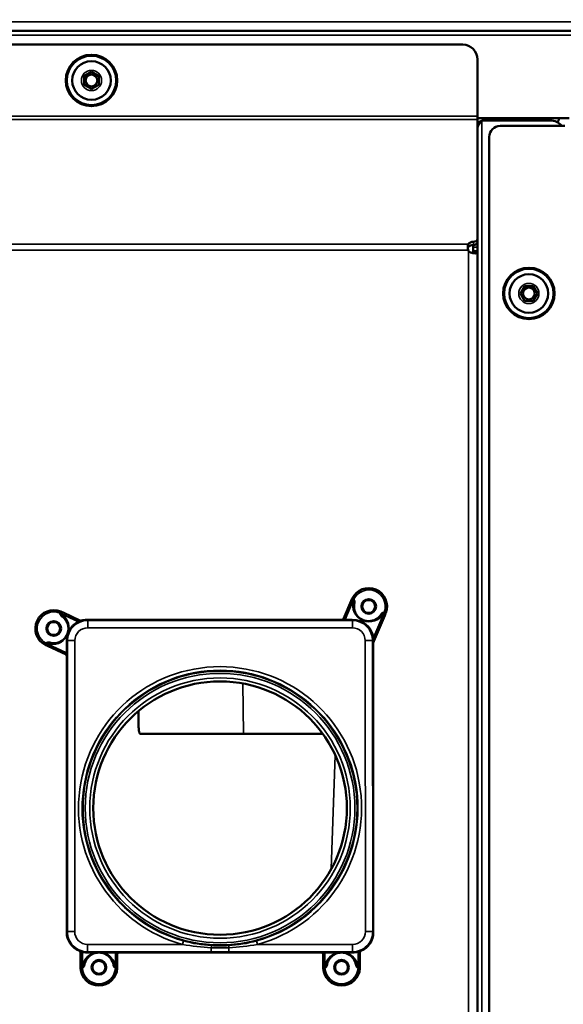
# Model space of a CAD drawing. Units: millimetres. Extents: x 2038 to 32114, y 1466 to 14257.
# Drawn here: x 15822 to 15970, y 3130 to 3398 of the extents above; entities that cross this region are included whole.
import ezdxf

# ---------------------------------------------------------------- set-up
doc = ezdxf.new("R2010")
doc.units = ezdxf.units.MM
doc.layers.get('Defpoints').update_dxf_attribs({"color": 80, "lineweight": 25})
doc.layers.add('Visible (ISO)', color=7, linetype='Continuous', lineweight=50)
doc.layers.add('Visible Narrow (ISO)', color=7, linetype='Continuous', lineweight=35)
doc.styles.add('Verdana(1)', font='verdana.ttf')
doc.dimstyles.new('AT (25)', dxfattribs={"dimtxt": 62.5, "dimasz": 60, "dimexe": 40, "dimexo": 40, "dimgap": 40, "dimtad": 1, "dimdec": 0, "dimzin": 0, "dimdsep": 46, "dimtxsty": 'Verdana(1)', "dimcen": 0.09, "dimclrd": 3, "dimclre": 3, "dimclrt": 7, "dimadec": 1, "dimazin": 0, "dimtfac": 1, "dimtdec": 0, "dimtmove": 0, "dimatfit": 0, "dimfxl": 1, "dimtolj": 1, "dimtzin": 0, "dimarcsym": 0})

# ---------------------------------------------------------------- blocks, each defined once
blk = doc.blocks.new('A$C9b65155a')
at = {"layer": 'Visible (ISO)'}
for p, q in [((955.55, 7895.52), (26.55, 7895.52)), ((31.05, 7891.72), (233.05, 7891.72)), ((237.05, 7887.72), (237.05, 7872.22)), ((130.05, 7883.12), (132.05, 7884.28)), ((130.05, 7880.81), (130.05, 7883.12)), ((132.05, 7884.28), (134.05, 7883.12)), ((134.05, 7883.12), (134.05, 7880.81)), ((132.05, 7879.66), (130.05, 7880.81)), ((134.05, 7880.81), (132.05, 7879.66)), ((237.05, 7872.22), (237.05, 7871.37)), ((237.05, 7871.72), (262.05, 7871.72)), ((237.05, 7871.37), (237.05, 7838.75)), ((238.25, 7871.1), (256.85, 7871.1)), ((260.85, 7869.6), (243.25, 7869.6)), ((240.25, 7866.6), (240.25, 6977.12)), ((234.53, 7836.85), (234.53, 7837.42)), ((235.85, 7836.62), (235.85, 7837.19)), ((237.05, 7837.9), (237.05, 7838.75)), ((237.05, 7837.9), (237.05, 7837.5)), ((237.05, 7837.5), (237.05, 7836.62)), ((234.53, 7836.57), (234.53, 7836.85)), ((235.85, 7836.62), (235.85, 7835.52)), ((235.85, 7835.52), (236.24, 7835.52)), ((236.24, 7835.52), (237.05, 7835.52)), ((237.05, 7835.52), (237.05, 7836.62)), ((237.05, 7835.52), (237.05, 6974.56)), ((248.74, 7823.97), (249.9, 7825.97)), ((249.9, 7821.97), (248.74, 7823.97)), ((249.9, 7825.97), (252.2, 7825.97)), ((252.2, 7825.97), (253.36, 7823.97)), ((253.36, 7823.97), (252.2, 7821.97)), ((252.2, 7821.97), (249.9, 7821.97)), ((202.68, 7740.23), (202.88, 7740.69)), ((200.6, 7735.34), (202.68, 7740.23)), ((123.89, 7737.27), (124.34, 7737.06)), ((124.34, 7737.06), (129.07, 7734.85)), ((130.86, 7735.1), (200.17, 7735.1)), ((211.89, 7736.32), (208.64, 7728.68)), ((212.08, 7736.78), (211.89, 7736.32)), ((120.12, 7727.99), (119.66, 7728.21)), ((125.14, 7725.65), (120.12, 7727.99)), ((208.7, 7728.71), (208.73, 7650.03)), ((125.32, 7650.03), (125.36, 7725.23)), ((145.35, 7704.04), (173.38, 7704.04)), ((194.99, 7704.04), (173.38, 7704.04)), ((174.04, 7646.99), (174.03, 7646.99)), ((129.08, 7640.99), (129.08, 7644.54)), ((139.08, 7644.08), (139.08, 7640.99)), ((194.58, 7644.53), (139.58, 7644.53)), ((195.08, 7640.99), (195.08, 7644.08)), ((205.08, 7644.59), (205.08, 7640.99)), ((129.08, 7640.49), (129.08, 7640.99)), ((139.08, 7640.99), (139.08, 7640.49)), ((195.08, 7640.49), (195.08, 7640.99)), ((205.08, 7640.99), (205.08, 7640.49))]:
    blk.add_line(p, q, dxfattribs=at)
for centre, radius in [((132.05, 7881.97), 7), ((132.05, 7881.97), 5.25), ((132.05, 7881.97), 1.6), ((251.05, 7823.97), 7), ((251.05, 7823.97), 5.25), ((251.05, 7823.97), 1.6), ((207.48, 7738.74), 2), ((207.48, 7738.74), 1.75), ((121.78, 7732.74), 2), ((121.78, 7732.74), 1.75), ((167.03, 7683.84), 34.5), ((134.08, 7640.49), 2), ((134.08, 7640.49), 1.75), ((200.08, 7640.49), 2), ((200.08, 7640.49), 1.75)]:
    blk.add_circle(centre, radius, dxfattribs=at)
for centre, radius, start, end in [((233.05, 7887.72), 4, 0, 90), ((243.25, 7866.6), 3, 90, 180), ((256.85, 7867.1), 4, 38.6822, 90), ((235.9, 7836.35), 1.5, 204.5987, 213.6413), ((207.48, 7738.74), 5, 339.6379, 154.3621), ((121.78, 7732.74), 5, 67.6379, 242.3621), ((207.48, 7738.74), 4, 198.7695, 206.5127), ((207.48, 7738.74), 4, 246.51, 247.6733), ((207.48, 7738.74), 4, 288.7305, 294.2534), ((129.16, 7735.36), 0.5, 244.9995, 286.3936), ((121.78, 7732.74), 4, 254.0406, 330.8554), ((121.78, 7732.74), 4, 349.9025, 350.8703), ((128.58, 7644.47), 0.5, 359.9989, 68.0358), ((134.08, 7640.49), 4, 106.5424, 107.6853), ((134.08, 7640.49), 4, 72.3147, 73.4576), ((200.08, 7640.49), 4, 106.5424, 107.6853), ((200.08, 7640.49), 4, 72.3147, 73.4576), ((205.58, 7644.51), 0.5, 112.9977, 180.0011), ((134.08, 7640.49), 5, 182.6379, 357.3621), ((200.08, 7640.49), 5, 182.6379, 357.3621)]:
    blk.add_arc(centre, radius, start, end, dxfattribs=at)
for centre, major_axis, ratio, start_param, end_param in [((235.9, 7836.98), (-1.5, 0), 0.707107, 4.651865, 5.853856), ((235.9, 7836.13), (1.5, 0), 0.707107, 1.510273, 2.712264), ((236.05, 7838.75), (1, 0), 0.707107, 4.651865, 6.283185), ((236.05, 7837.9), (1, 0), 0.707107, 4.651865, 6.283185), ((203.22, 7740.78), (0.52, 1.08), 0.235846, 1.570774, 1.764123), ((123.57, 7737.1), (1.11, -0.46), 0.235846, 1.377469, 1.570819), ((130.86, 7729.6), (-3.89, 3.89), 0.999924, 5.498054, 5.784183), ((200.17, 7735.6), (0.195, 0.46), 0.999955, 3.543002, 4.712389), ((201.23, 7735.54), (-0.633, -0.316), 0.366225, 5.877667, 7.448463), ((211.9, 7737.1), (-0.42, -1.12), 0.235846, 1.377469, 1.570819), ((130.98, 7729.49), (-4.56, 3.21), 0.986476, 5.827403, 6.893647), ((119.59, 7728.56), (-1.06, 0.56), 0.235846, 1.570774, 1.764123), ((209.2, 7728.71), (-0.195, -0.46), 0.999751, 4.712389, 5.114362), ((124.86, 7725.23), (-0.453, 0.211), 0.999954, 3.57745, 4.712389), ((124.93, 7726.3), (0.327, -0.661), 0.337542, 5.883728, 7.454525), ((173.27, 7712.87), (11.74, -960.54), 0.029669, 4.714786, 4.71611), ((130.82, 7650.03), (-3.89, -3.89), 0.999924, 5.497597, 6.685461), ((203.23, 7650.03), (3.89, -3.89), 0.999924, 5.898947, 7.068774), ((138.58, 7644.08), (0.5, 0), 0.732007, 0, 1.570796), ((139.58, 7644.03), (0, -0.5), 0.999962, 3.141593, 4.712389), ((194.58, 7644.03), (0, 0.5), 0.999962, 4.712389, 6.283185), ((195.58, 7644.08), (0.5, 0), 0.732007, 1.570796, 3.141593), ((129.37, 7640.27), (-0.05, 1.2), 0.235846, 1.377469, 1.570819), ((138.79, 7640.27), (-0.05, -1.2), 0.235846, 1.570774, 1.764123), ((195.37, 7640.27), (-0.05, 1.2), 0.235846, 1.377469, 1.570819), ((204.79, 7640.27), (-0.05, -1.2), 0.235846, 1.570774, 1.764123)]:
    blk.add_ellipse(centre, major_axis=major_axis, ratio=ratio, start_param=start_param, end_param=end_param, dxfattribs=at)
for points in [[(238.25, 7871.1), (237.83, 7870.83), (237.42, 7870.57), (237.05, 7870.3)], [(234.53, 7837.42), (234.36, 7837.01), (234.36, 7836.32), (234.53, 7835.73)], [(234.42, 7836.33), (234.44, 7836.42), (234.48, 7836.51), (234.53, 7836.57)], [(133.58, 7644.46), (133.36, 7644.43), (133.15, 7644.38), (132.94, 7644.32)], [(135.22, 7644.32), (135.01, 7644.38), (134.8, 7644.43), (134.58, 7644.46)], [(199.58, 7644.46), (199.36, 7644.43), (199.15, 7644.38), (198.94, 7644.32)], [(201.22, 7644.32), (201.01, 7644.38), (200.8, 7644.43), (200.58, 7644.46)]]:
    blk.add_open_spline(points, degree=3, dxfattribs=at)
for points, knots in [([(237.05, 7868.7), (237.05, 7869.36), (237.42, 7870.01), (237.92, 7870.67), (238.03, 7870.81), (238.14, 7870.96), (238.25, 7871.1)], [0, 0, 0, 0, 1.290531, 1.290531, 1.290531, 1.570796, 1.570796, 1.570796, 1.570796]), ([(234.65, 7835.52), (235.24, 7834.93), (236.47, 7834.7), (236.85, 7834.97), (237.01, 7835.08), (237.05, 7835.28), (237.05, 7835.52)], [0, 0, 0, 0, 0.70691, 0.70691, 0.70691, 1, 1, 1, 1]), ([(235.85, 7835.52), (235.85, 7835.28), (235.83, 7835.08), (235.75, 7834.97), (235.74, 7834.96), (235.73, 7834.95), (235.72, 7834.94)], [-1, -1, -1, -1, -0.7069101, -0.7069101, -0.7069101, -0.6748411, -0.6748411, -0.6748411, -0.6748411]), ([(203.42, 7740.68), (203.42, 7740.68), (203.42, 7740.68), (203.42, 7740.68), (203.43, 7740.65), (203.46, 7740.59), (203.46, 7740.57), (203.49, 7740.49), (203.51, 7740.45), (203.56, 7740.3), (203.6, 7740.21), (203.61, 7740.11)], [-0.06744534, -0.06744534, -0.06744534, -0.06744534, -0.06553189, -0.06553189, -0.05321136, -0.05321136, -0.04604238, -0.04604238, -0.03066661, -0.03066661, 0, 0, 0, 0]), ([(203.6, 7739.7), (203.44, 7739.09), (203.43, 7738.41), (203.63, 7737.64), (203.66, 7737.54), (203.69, 7737.45)], [0, 0, 0, 0, 0.2841099, 0.2841099, 0.3222479, 0.3222479, 0.3222479, 0.3222479]), ([(203.61, 7740.11), (203.63, 7740.04), (203.63, 7739.97), (203.62, 7739.84), (203.61, 7739.77), (203.6, 7739.7)], [-0.04059172, -0.04059172, -0.04059172, -0.04059172, -0.02028543, -0.02028543, -0.00010455, -0.00010455, -0.00010455, -0.00010455]), ([(123.73, 7736.34), (123.68, 7736.43), (123.64, 7736.52), (123.58, 7736.66), (123.56, 7736.71), (123.54, 7736.78), (123.53, 7736.81), (123.5, 7736.87), (123.49, 7736.89), (123.49, 7736.9), (123.49, 7736.9), (123.49, 7736.9)], [-0.006188617, -0.006188617, -0.006188617, -0.006188617, -0.003288577, -0.003288577, -0.001838427, -0.001838427, -0.001162062, -0.001162062, 0, 0, 0.000180495, 0.000180495, 0.000180495, 0.000180495]), ([(124.02, 7736.05), (123.96, 7736.09), (123.9, 7736.14), (123.81, 7736.23), (123.77, 7736.28), (123.73, 7736.34)], [-0.04033044, -0.04033044, -0.04033044, -0.04033044, -0.01974118, -0.01974118, 0, 0, 0, 0]), ([(125.73, 7732.1), (125.78, 7732.43), (125.79, 7732.75), (125.73, 7733.38), (125.67, 7733.68), (125.46, 7734.33), (125.29, 7734.65), (124.85, 7735.33), (124.55, 7735.65), (124.15, 7735.96), (124.08, 7736.01), (124.02, 7736.05)], [0, 0, 0, 0, 0.1027789, 0.1027789, 0.2139439, 0.2139439, 0.3568818, 0.3568818, 0.5504186, 0.5504186, 0.5868216, 0.5868216, 0.5868216, 0.5868216]), ([(203.9, 7736.95), (204, 7736.76), (204.11, 7736.56), (204.38, 7736.2), (204.53, 7736.03), (204.82, 7735.74), (204.97, 7735.62), (205.35, 7735.34), (205.61, 7735.19), (205.88, 7735.07)], [0, 0, 0, 0, 0.0814437, 0.0814437, 0.1554922, 0.1554922, 0.2150013, 0.2150013, 0.3036881, 0.3036881, 0.3036881, 0.3036881]), ([(205.96, 7735.04), (206.23, 7734.93), (206.52, 7734.85), (207.08, 7734.75), (207.36, 7734.73), (207.95, 7734.75), (208.24, 7734.8), (208.6, 7734.9), (208.68, 7734.92), (208.76, 7734.95)], [0, 0, 0, 0, 0.0877126, 0.0877126, 0.1771901, 0.1771901, 0.2812104, 0.2812104, 0.3129723, 0.3129723, 0.3129723, 0.3129723]), ([(209.12, 7735.09), (209.56, 7735.29), (209.94, 7735.56), (210.49, 7736.09), (210.7, 7736.35), (210.87, 7736.62)], [0, 0, 0, 0, 0.1882886, 0.1882886, 0.3319446, 0.3319446, 0.3319446, 0.3319446]), ([(210.87, 7736.62), (210.9, 7736.67), (210.95, 7736.73), (211.04, 7736.83), (211.09, 7736.87), (211.15, 7736.91)], [-0.04040549, -0.04040549, -0.04040549, -0.04040549, -0.02026503, -0.02026503, 0, 0, 0, 0]), ([(211.15, 7736.91), (211.23, 7736.96), (211.32, 7737.01), (211.46, 7737.07), (211.51, 7737.09), (211.58, 7737.12), (211.6, 7737.13), (211.67, 7737.16), (211.69, 7737.17), (211.7, 7737.17), (211.7, 7737.17), (211.7, 7737.17)], [-0.006188617, -0.006188617, -0.006188617, -0.006188617, -0.003288577, -0.003288577, -0.001838427, -0.001838427, -0.001162062, -0.001162062, 0, 0, 0.000180495, 0.000180495, 0.000180495, 0.000180495]), ([(125.27, 7730.79), (125.34, 7730.92), (125.41, 7731.05), (125.46, 7731.18), (125.49, 7731.26), (125.52, 7731.33), (125.55, 7731.4), (125.62, 7731.61), (125.68, 7731.83), (125.72, 7732.04)], [0, 0, 0, 0, 0.325161, 0.325161, 0.325161, 0.500289, 0.500289, 0.500289, 1, 1, 1, 1]), ([(125.89, 7732.1), (125.84, 7731.94), (125.78, 7731.78), (125.73, 7731.62), (125.67, 7731.46), (125.62, 7731.31), (125.56, 7731.15), (125.5, 7731), (125.45, 7730.85), (125.39, 7730.69)], [0, 0, 0, 0, 0.337913, 0.337913, 0.337913, 0.675826, 0.675826, 0.675826, 1, 1, 1, 1]), ([(119.69, 7728.75), (119.69, 7728.75), (119.69, 7728.75), (119.7, 7728.75), (119.72, 7728.76), (119.79, 7728.78), (119.81, 7728.79), (119.88, 7728.82), (119.93, 7728.83), (120.08, 7728.88), (120.17, 7728.91), (120.28, 7728.92)], [-0.06744534, -0.06744534, -0.06744534, -0.06744534, -0.06553189, -0.06553189, -0.05321136, -0.05321136, -0.04604238, -0.04604238, -0.03066661, -0.03066661, 0, 0, 0, 0]), ([(120.28, 7728.92), (120.34, 7728.93), (120.41, 7728.93), (120.55, 7728.92), (120.61, 7728.91), (120.68, 7728.89)], [-0.04059162, -0.04059162, -0.04059162, -0.04059162, -0.02028594, -0.02028594, -0.00000206, -0.00000206, -0.00000206, -0.00000206]), ([(144.82, 7708.95), (144.83, 7708.37), (144.83, 7707.75), (144.86, 7706.56), (144.87, 7705.99), (144.93, 7705.09), (144.98, 7704.7), (145.13, 7704.18), (145.23, 7704.04), (145.34, 7704.04), (145.35, 7704.04), (145.35, 7704.04)], [1.5386952, 1.5386952, 1.5386952, 1.5386952, 1.7122822, 1.7122822, 1.9006305, 1.9006305, 2.0904033, 2.0904033, 2.2801762, 2.2801762, 2.2863739, 2.2863739, 2.2863739, 2.2863739]), ([(132.86, 7644.3), (132.55, 7644.2), (132.25, 7644.06), (131.71, 7643.72), (131.46, 7643.52), (130.97, 7643.02), (130.75, 7642.72), (130.35, 7641.99), (130.2, 7641.56), (130.13, 7641.11)], [0, 0, 0, 0, 0.1054689, 0.1054689, 0.2206455, 0.2206455, 0.3705831, 0.3705831, 0.5733627, 0.5733627, 0.5733627, 0.5733627]), ([(134.58, 7644.46), (134.48, 7644.47), (134.38, 7644.48), (134.28, 7644.48), (134.05, 7644.49), (133.81, 7644.48), (133.58, 7644.46)], [0, 0, 0, 0, 0.294827, 0.294827, 0.294827, 1, 1, 1, 1]), ([(138.03, 7641.11), (137.93, 7641.74), (137.68, 7642.35), (137.06, 7643.16), (136.84, 7643.39), (136.4, 7643.74), (136.21, 7643.87), (135.78, 7644.11), (135.55, 7644.22), (135.29, 7644.3)], [0, 0, 0, 0, 0.2857554, 0.2857554, 0.4078482, 0.4078482, 0.48851, 0.48851, 0.5727109, 0.5727109, 0.5727109, 0.5727109]), ([(198.86, 7644.3), (198.55, 7644.2), (198.25, 7644.06), (197.71, 7643.72), (197.46, 7643.52), (196.97, 7643.02), (196.75, 7642.72), (196.35, 7641.99), (196.2, 7641.56), (196.13, 7641.11)], [0, 0, 0, 0, 0.1054689, 0.1054689, 0.2206455, 0.2206455, 0.3705831, 0.3705831, 0.5733627, 0.5733627, 0.5733627, 0.5733627]), ([(200.58, 7644.46), (200.48, 7644.47), (200.38, 7644.48), (200.28, 7644.48), (200.05, 7644.49), (199.81, 7644.48), (199.58, 7644.46)], [0, 0, 0, 0, 0.294827, 0.294827, 0.294827, 1, 1, 1, 1]), ([(204.03, 7641.11), (203.93, 7641.74), (203.68, 7642.35), (203.06, 7643.16), (202.84, 7643.39), (202.4, 7643.74), (202.21, 7643.87), (201.78, 7644.11), (201.55, 7644.22), (201.29, 7644.3)], [0, 0, 0, 0, 0.2857554, 0.2857554, 0.4078482, 0.4078482, 0.48851, 0.48851, 0.5727109, 0.5727109, 0.5727109, 0.5727109]), ([(129.99, 7640.74), (129.93, 7640.65), (129.86, 7640.58), (129.76, 7640.46), (129.72, 7640.43), (129.67, 7640.37), (129.65, 7640.35), (129.6, 7640.3), (129.59, 7640.28), (129.58, 7640.28), (129.58, 7640.28), (129.58, 7640.28)], [-0.006188617, -0.006188617, -0.006188617, -0.006188617, -0.003288577, -0.003288577, -0.001838427, -0.001838427, -0.001162062, -0.001162062, 0, 0, 0.000180495, 0.000180495, 0.000180495, 0.000180495]), ([(130.13, 7641.11), (130.12, 7641.05), (130.1, 7640.98), (130.05, 7640.85), (130.02, 7640.79), (129.99, 7640.74)], [-0.04033529, -0.04033529, -0.04033529, -0.04033529, -0.01973976, -0.01973976, 0, 0, 0, 0]), ([(138.17, 7640.74), (138.13, 7640.79), (138.1, 7640.86), (138.06, 7640.98), (138.04, 7641.05), (138.03, 7641.11)], [-0.04058773, -0.04058773, -0.04058773, -0.04058773, -0.02028469, -0.02028469, -0.00017382, -0.00017382, -0.00017382, -0.00017382]), ([(138.57, 7640.28), (138.57, 7640.28), (138.57, 7640.28), (138.57, 7640.28), (138.55, 7640.3), (138.5, 7640.35), (138.49, 7640.37), (138.43, 7640.43), (138.4, 7640.46), (138.29, 7640.58), (138.23, 7640.65), (138.17, 7640.74)], [-0.06744534, -0.06744534, -0.06744534, -0.06744534, -0.06553189, -0.06553189, -0.05321136, -0.05321136, -0.04604238, -0.04604238, -0.03066661, -0.03066661, 0, 0, 0, 0]), ([(195.99, 7640.74), (195.93, 7640.65), (195.86, 7640.58), (195.76, 7640.46), (195.72, 7640.43), (195.67, 7640.37), (195.65, 7640.35), (195.6, 7640.3), (195.59, 7640.28), (195.58, 7640.28), (195.58, 7640.28), (195.58, 7640.28)], [0, 0, 0, 0, 0.03070766, 0.03070766, 0.04606287, 0.04606287, 0.0532247, 0.0532247, 0.06552943, 0.06552943, 0.06744063, 0.06744063, 0.06744063, 0.06744063]), ([(196.13, 7641.11), (196.12, 7641.05), (196.1, 7640.98), (196.05, 7640.86), (196.02, 7640.79), (195.99, 7640.74)], [0.00017382, 0.00017382, 0.00017382, 0.00017382, 0.02028393, 0.02028393, 0.04058773, 0.04058773, 0.04058773, 0.04058773]), ([(204.17, 7640.74), (204.13, 7640.79), (204.1, 7640.85), (204.06, 7640.98), (204.04, 7641.05), (204.03, 7641.11)], [0, 0, 0, 0, 0.01973957, 0.01973957, 0.04033529, 0.04033529, 0.04033529, 0.04033529]), ([(204.57, 7640.28), (204.57, 7640.28), (204.57, 7640.28), (204.57, 7640.28), (204.55, 7640.3), (204.5, 7640.35), (204.49, 7640.37), (204.43, 7640.43), (204.4, 7640.46), (204.29, 7640.58), (204.23, 7640.65), (204.17, 7640.74)], [-0.000180495, -0.000180495, -0.000180495, -0.000180495, 0, 0, 0.001162189, 0.001162189, 0.001838434, 0.001838434, 0.003288821, 0.003288821, 0.006181584, 0.006181584, 0.006181584, 0.006181584])]:
    blk.add_open_spline(points, degree=3, knots=knots, dxfattribs=at)
blk.add_rational_spline([(258.86, 7870.56), (259.13, 7871.15), (259.4, 7871.72)], [1.00227753979, 1.01238336216, 1.02112880178], degree=2, dxfattribs=at)
at = {"layer": 'Visible Narrow (ISO)'}
for p, q in [((26.55, 7897.92), (955.55, 7897.92)), ((955.55, 7894.32), (26.55, 7894.32)), ((237.05, 7872.22), (27.05, 7872.22)), ((237.05, 7871.37), (27.05, 7871.37)), ((238.25, 7871.1), (238.25, 6973.22)), ((234.53, 7837.42), (29.57, 7837.42)), ((235.99, 7838.04), (235.99, 7837.19)), ((237.05, 7837.5), (236.88, 7837.5)), ((234.53, 7835.73), (29.57, 7835.73)), ((234.65, 6974.56), (234.65, 7835.52)), ((235.85, 7836.62), (237.05, 7836.62)), ((203.42, 7740.68), (202.97, 7740.9)), ((203.28, 7740.36), (203.38, 7740.59)), ((203.28, 7740.36), (201.09, 7735.2)), ((203.3, 7740.35), (203.28, 7740.36)), ((123.68, 7737.36), (123.49, 7736.9)), ((123.59, 7736.86), (123.81, 7736.75)), ((123.81, 7736.75), (123.8, 7736.73)), ((128.36, 7734.64), (123.81, 7736.75)), ((130.86, 7735.1), (131.02, 7734.94)), ((200.14, 7735.03), (200.17, 7735.1)), ((201.09, 7735.2), (202.99, 7735.21)), ((203.12, 7735.03), (201.23, 7735.03)), ((203.03, 7734.94), (203.12, 7735.03)), ((208.84, 7730.43), (211.56, 7736.84)), ((211.56, 7736.84), (211.54, 7736.85)), ((211.66, 7737.07), (211.56, 7736.84)), ((211.7, 7737.17), (212.17, 7737)), ((131.02, 7734.94), (203.03, 7734.94)), ((131.02, 7732.94), (131.02, 7734.94)), ((203.03, 7732.94), (131.02, 7732.94)), ((203.03, 7732.94), (203.03, 7734.94)), ((119.46, 7728.31), (119.69, 7728.75)), ((119.78, 7728.7), (120.01, 7728.6)), ((120.02, 7728.62), (120.01, 7728.6)), ((120.01, 7728.6), (125.26, 7726.15)), ((125.26, 7726.15), (125.25, 7729.39)), ((125.43, 7729.54), (125.44, 7726.3)), ((125.52, 7729.44), (125.43, 7729.54)), ((125.49, 7650.2), (125.52, 7729.44)), ((127.52, 7729.44), (125.52, 7729.44)), ((127.52, 7729.44), (127.49, 7650.2)), ((206.57, 7650.2), (206.53, 7729.44)), ((208.53, 7729.44), (206.53, 7729.44)), ((208.6, 7729.51), (208.53, 7729.44)), ((208.53, 7729.44), (208.57, 7650.2)), ((208.7, 7728.71), (208.6, 7728.48)), ((125.43, 7725.2), (125.36, 7725.23)), ((173.21, 7717.78), (173.38, 7704.04)), ((198.37, 7698.24), (197.29, 7667.28)), ((125.32, 7650.03), (125.49, 7650.2)), ((127.49, 7650.2), (125.49, 7650.2)), ((208.57, 7650.2), (206.57, 7650.2)), ((208.57, 7650.2), (208.73, 7650.03)), ((130.99, 7646.7), (156.85, 7646.7)), ((130.99, 7644.7), (130.99, 7646.7)), ((157.12, 7647.66), (156.85, 7646.7)), ((172.06, 7646.67), (172.07, 7646.67)), ((176.94, 7647.66), (177.2, 7646.7)), ((177.2, 7646.7), (203.07, 7646.7)), ((203.07, 7644.7), (203.07, 7646.7)), ((129.58, 7644.59), (129.58, 7640.63)), ((130.99, 7644.7), (130.89, 7644.59)), ((130.89, 7644.59), (133.52, 7644.59)), ((130.89, 7644.45), (130.89, 7644.59)), ((132.8, 7644.45), (130.89, 7644.45)), ((164.64, 7644.7), (130.99, 7644.7)), ((133.52, 7644.52), (133.52, 7644.59)), ((134.64, 7644.59), (138.58, 7644.59)), ((134.64, 7644.52), (134.64, 7644.59)), ((138.58, 7644.45), (135.36, 7644.45)), ((138.58, 7644.59), (138.58, 7644.45)), ((138.58, 7640.63), (138.58, 7644.45)), ((139.58, 7644.53), (139.58, 7644.58)), ((164.64, 7644.7), (164.64, 7645.83)), ((169.42, 7644.7), (169.42, 7645.83)), ((203.07, 7644.7), (169.42, 7644.7)), ((194.58, 7644.58), (194.58, 7644.53)), ((195.58, 7644.59), (199.52, 7644.59)), ((195.58, 7644.59), (195.58, 7644.45)), ((198.8, 7644.45), (195.58, 7644.45)), ((195.58, 7644.45), (195.58, 7640.63)), ((199.52, 7644.59), (199.52, 7644.52)), ((200.64, 7644.59), (203.17, 7644.59)), ((200.64, 7644.59), (200.64, 7644.52)), ((203.17, 7644.45), (201.36, 7644.45)), ((203.17, 7644.59), (203.07, 7644.7)), ((203.17, 7644.59), (203.17, 7644.45)), ((204.58, 7640.63), (204.58, 7644.62)), ((129.58, 7640.28), (129.08, 7640.26)), ((129.58, 7640.63), (129.61, 7640.63)), ((129.58, 7640.63), (129.58, 7640.38)), ((138.55, 7640.63), (138.58, 7640.63)), ((138.57, 7640.28), (139.07, 7640.26)), ((138.58, 7640.63), (138.58, 7640.38)), ((195.08, 7640.26), (195.58, 7640.28)), ((195.58, 7640.63), (195.61, 7640.63)), ((195.58, 7640.38), (195.58, 7640.63)), ((204.55, 7640.63), (204.58, 7640.63)), ((205.07, 7640.26), (204.57, 7640.28)), ((204.58, 7640.38), (204.58, 7640.63))]:
    blk.add_line(p, q, dxfattribs=at)
for centre, radius in [((132.05, 7881.97), 6.63), ((132.05, 7881.97), 2.75), ((251.05, 7823.97), 6.63), ((251.05, 7823.97), 2.75), ((167.03, 7683.84), 37.33), ((167.03, 7683.84), 37.28), ((167.03, 7683.84), 36.69), ((167.03, 7683.84), 35.43)]:
    blk.add_circle(centre, radius, dxfattribs=at)
for centre, radius, start, end in [((207.48, 7738.74), 4.5, 339.638, 154.362), ((207.62, 7739.06), 4.5, 163.3794, 330.6206), ((121.78, 7732.74), 4.5, 67.638, 242.362), ((121.46, 7732.89), 4.5, 349.9025, 58.6206), ((121.46, 7732.89), 4.5, 251.3794, 330.8554), ((167.03, 7683.84), 38.51, 285.3188, 254.6812), ((167.03, 7683.84), 37.51, 285.3188, 254.6812), ((134.08, 7640.13), 4.5, 106.5424, 173.6206), ((134.08, 7640.13), 4.5, 6.3794, 73.4576), ((200.08, 7640.13), 4.5, 106.5424, 173.6206), ((200.08, 7640.13), 4.5, 6.3794, 73.4576), ((134.08, 7640.49), 4.5, 182.638, 357.362), ((200.08, 7640.49), 4.5, 182.638, 357.362)]:
    blk.add_arc(centre, radius, start, end, dxfattribs=at)
for centre, major_axis, ratio, start_param, end_param in [((203.14, 7740.04), (-0.46, 0.195), 0.707107, 4.712389, 6.283185), ((203.34, 7740.5), (-0.46, 0.195), 0.207107, 4.712389, 6.283185), ((203.58, 7740.6), (0.218, 0.405), 0.397735, 1.570928, 1.797871), ((203.17, 7740.02), (-0.479, 0.143), 0.704907, 3.76521, 4.633741), ((123.43, 7736.73), (-0.433, 0.156), 0.397735, 4.485315, 4.712258), ((123.68, 7736.82), (0.211, 0.453), 0.207107, 0, 1.570796), ((124.12, 7736.58), (0.26, 0.427), 0.704907, 1.649445, 2.517975), ((124.13, 7736.6), (0.211, 0.453), 0.707107, 0, 1.570796), ((200.14, 7735.53), (0.46, -0.195), 0.999955, 5.113799, 6.283185), ((201.23, 7735.04), (-1.09, 0), 0.011435, 6.278284, 7.84908), ((201.23, 7735.53), (0.002, -0.5), 0.366487, 5.419897, 6.273806), ((202.94, 7729.16), (3.41, 5.03), 0.987597, 5.513486, 6.876432), ((203.12, 7735.53), (0.002, -0.5), 0.366487, 5.419897, 6.273806), ((203.08, 7729.48), (3.13, 4.61), 0.986478, 5.513475, 6.876421), ((211.4, 7736.53), (0.436, -0.245), 0.704907, 1.649445, 2.517975), ((211.42, 7736.52), (0.46, -0.195), 0.707107, 0, 1.570796), ((211.52, 7737.23), (0.14, 0.438), 0.397735, 4.485315, 4.712258), ((211.62, 7736.98), (0.46, -0.195), 0.207107, 0, 1.570796), ((131.02, 7729.44), (-3.89, 3.89), 0.999979, 5.498054, 7.068317), ((131.3, 7729.34), (-4.97, 3.49), 0.987595, 5.827413, 6.426279), ((131.02, 7729.44), (-2.47, 2.48), 0.999924, 5.498054, 7.068317), ((128.03, 7734.78), (0.238, -0.44), 0.511444, 0.013795, 0.966445), ((129.28, 7735.31), (0.137, -0.481), 0.999981, 5.569213, 6.283185), ((121.56, 7738.91), (-15.54, 7.77), 0.00911, 2.0971, 2.105662), ((203.03, 7729.44), (3.89, 3.89), 0.999979, 5.498054, 7.068317), ((203.03, 7729.44), (2.47, 2.48), 0.999924, 5.498054, 7.068317), ((131.3, 7729.34), (-4.97, 3.49), 0.987595, 0.391787, 0.610472), ((125.71, 7730.55), (-0.437, 0.244), 0.072085, 0, 0.78801), ((126.21, 7731.95), (-0.492, 0.088), 0.24907, 5.464694, 6.283185), ((208.98, 7730.75), (-0.49, -0.099), 0.636361, 0.013398, 1.159653), ((119.88, 7728.66), (-0.211, -0.453), 0.207107, 4.712389, 6.283185), ((119.78, 7728.91), (-0.398, 0.232), 0.397735, 1.570928, 1.797871), ((120.33, 7728.45), (-0.211, -0.453), 0.707107, 4.712389, 6.283185), ((120.34, 7728.47), (-0.16, -0.474), 0.704907, 3.76521, 4.633741), ((124.93, 7729.54), (0.5, 0.002), 0.391583, 5.406731, 6.273701), ((209.12, 7731.09), (0.5, 2.44), 0.031194, 2.363912, 3.294238), ((208.62, 7731.09), (0.02, 2.61), 0.004751, 2.222702, 3.153028), ((209.1, 7729.51), (-0.5, 0.002), 0.457261, 0.009813, 0.691277), ((209.1, 7728.48), (-0.5, 0), 0.999827, 5.881213, 6.283185), ((124.93, 7725.2), (0, 0.5), 0.99997, 4.712389, 5.847328), ((124.94, 7726.3), (0.5, 0.002), 0.391583, 5.406731, 6.273701), ((125.43, 7726.3), (0, -1.11), 0.011257, 6.277891, 7.848687), ((130.99, 7650.2), (-3.89, -3.89), 0.999979, 5.497597, 7.068774), ((130.99, 7650.2), (-2.48, -2.47), 0.999924, 5.497597, 7.068774), ((203.07, 7650.2), (2.48, -2.47), 0.999924, 5.497597, 7.068774), ((203.07, 7650.2), (3.89, -3.89), 0.999979, 5.497597, 7.068774), ((128.58, 7647.79), (-0.37, -8.14), 0.041442, 1.213849, 1.223822), ((128.58, 7644.54), (0.5, 0), 0.999924, 0, 1.177526), ((129.58, 7644.24), (0.11, 0.488), 0.215255, 0.010671, 0.809701), ((130.94, 7650.5), (-2.35, -5.59), 0.987625, 0.17281, 0.392756), ((130.94, 7650.15), (-2.15, -5.13), 0.986508, 0.17279, 0.392737), ((132.8, 7644.8), (0.142, -0.479), 0.273841, 5.457209, 6.283185), ((133.52, 7644.95), (0.063, -0.496), 0.204557, 5.730797, 6.283185), ((134.64, 7644.95), (-0.063, -0.496), 0.204557, 0, 0.552388), ((135.36, 7644.8), (-0.142, -0.479), 0.273841, 0, 0.825977), ((138.58, 7644.58), (-1, 0), 0.01245, 3.141593, 4.712389), ((139.58, 7644.08), (-0.5, 0), 0.999962, 4.712389, 6.283185), ((164.64, 7645.4), (0.062, 0.998), 0.029865, 0.008731, 1.124841), ((167.03, 7692.95), (0, -46.62), 0.894955, 6.227341, 6.339029), ((169.42, 7645.4), (-0.062, 0.998), 0.029865, 5.158344, 6.274455), ((195.58, 7644.58), (-1, 0), 0.01245, 4.712389, 6.283185), ((194.58, 7644.08), (0.5, 0), 0.999962, 0, 1.570796), ((198.8, 7644.8), (0.142, -0.479), 0.273841, 5.457209, 6.283185), ((199.52, 7644.95), (0.063, -0.496), 0.204557, 5.730797, 6.283185), ((200.64, 7644.95), (-0.063, -0.496), 0.204557, 0, 0.552388), ((201.36, 7644.8), (-0.142, -0.479), 0.273841, 0, 0.825977), ((203.12, 7650.15), (2.15, -5.13), 0.986508, 5.890449, 6.127541), ((203.12, 7650.5), (2.35, -5.59), 0.987625, 5.890429, 6.127522), ((204.58, 7644.26), (-0.119, 0.486), 0.230898, 5.469614, 6.27236), ((205.58, 7644.59), (-0.458, -0.2), 0.999947, 4.712389, 5.871734), ((205.58, 7647.69), (-0.37, 8.14), 0.041442, 1.899589, 1.909706), ((129.58, 7640.99), (-0.5, 0), 0.707107, 0, 1.570796), ((129.58, 7640.49), (-0.5, 0), 0.207107, 0, 1.570796), ((129.77, 7640.3), (-0.042, 0.458), 0.397735, 1.343722, 1.570665), ((129.61, 7640.99), (-0.497, 0.056), 0.704907, 1.649445, 2.517975), ((138.55, 7640.99), (0.497, 0.056), 0.704907, 3.76521, 4.633741), ((138.39, 7640.3), (0.042, 0.458), 0.397735, 4.71252, 4.939463), ((138.58, 7640.99), (0.5, 0), 0.707107, 4.712389, 6.283185), ((138.58, 7640.49), (0.5, 0), 0.207107, 4.712389, 6.283185), ((195.58, 7640.99), (-0.5, 0), 0.707107, 0, 1.570796), ((195.58, 7640.49), (-0.5, 0), 0.207107, 0, 1.570796), ((195.77, 7640.3), (0.042, -0.458), 0.397735, 4.485315, 4.712258), ((195.61, 7640.99), (-0.497, 0.056), 0.704907, 1.649445, 2.517975), ((204.55, 7640.99), (0.497, 0.056), 0.704907, 3.76521, 4.633741), ((204.39, 7640.3), (-0.042, -0.458), 0.397735, 1.570928, 1.797871), ((204.58, 7640.99), (0.5, 0), 0.707107, 4.712389, 6.283185), ((204.58, 7640.49), (0.5, 0), 0.207107, 4.712389, 6.283185)]:
    blk.add_ellipse(centre, major_axis=major_axis, ratio=ratio, start_param=start_param, end_param=end_param, dxfattribs=at)
for points, knots in [([(203.3, 7740.35), (203.31, 7740.39), (203.32, 7740.43), (203.34, 7740.48), (203.35, 7740.52), (203.36, 7740.55), (203.38, 7740.59)], [0, 0, 0, 0, 0.581572, 0.581572, 0.581572, 1, 1, 1, 1]), ([(123.59, 7736.86), (123.62, 7736.84), (123.66, 7736.82), (123.69, 7736.81), (123.73, 7736.78), (123.77, 7736.75), (123.8, 7736.73)], [0, 0, 0, 0, 0.418428, 0.418428, 0.418428, 1, 1, 1, 1]), ([(211.66, 7737.07), (211.64, 7737.04), (211.63, 7737), (211.61, 7736.97), (211.59, 7736.93), (211.56, 7736.89), (211.54, 7736.85)], [0, 0, 0, 0, 0.418428, 0.418428, 0.418428, 1, 1, 1, 1]), ([(129.42, 7734.82), (129.42, 7734.82), (129.42, 7734.82), (129.4, 7734.81), (129.38, 7734.81), (129.36, 7734.8), (129.33, 7734.79), (129.33, 7734.79), (129.33, 7734.79), (129.32, 7734.79), (129.29, 7734.78), (129.26, 7734.77), (129.22, 7734.76), (129.18, 7734.74), (129.13, 7734.73), (129.08, 7734.71), (129.06, 7734.7), (129.04, 7734.69), (129.01, 7734.68), (128.97, 7734.67), (128.93, 7734.65), (128.88, 7734.63), (128.78, 7734.59), (128.68, 7734.55), (128.59, 7734.5), (128.48, 7734.45), (128.37, 7734.4), (128.28, 7734.35)], [0, 0, 0, 0, 0.154785, 0.154785, 0.154785, 0.262285, 0.262285, 0.262285, 0.275043, 0.275043, 0.275043, 0.373092, 0.373092, 0.373092, 0.468402, 0.468402, 0.468402, 0.512336, 0.512336, 0.512336, 0.592405, 0.592405, 0.592405, 0.778452, 0.778452, 0.778452, 1, 1, 1, 1]), ([(129.07, 7734.85), (129.09, 7734.84), (129.11, 7734.83), (129.12, 7734.82), (129.12, 7734.81), (129.12, 7734.81), (129.11, 7734.8), (129.11, 7734.79), (129.11, 7734.79), (129.11, 7734.79), (129.1, 7734.79), (129.09, 7734.78), (129.08, 7734.78), (129.08, 7734.77), (129.07, 7734.77), (129.06, 7734.77), (129.05, 7734.76), (129.03, 7734.76), (129.01, 7734.75), (129, 7734.75), (128.99, 7734.75), (128.98, 7734.75), (128.96, 7734.74), (128.95, 7734.74), (128.93, 7734.74), (128.91, 7734.73), (128.89, 7734.73), (128.87, 7734.72), (128.68, 7734.68), (128.51, 7734.66), (128.36, 7734.64)], [0, 0, 0, 0, 0.165998, 0.165998, 0.165998, 0.265202, 0.265202, 0.265202, 0.276028, 0.276028, 0.276028, 0.324279, 0.324279, 0.324279, 0.351563, 0.351563, 0.351563, 0.39733, 0.39733, 0.39733, 0.425132, 0.425132, 0.425132, 0.462763, 0.462763, 0.462763, 0.511011, 0.511011, 0.511011, 1, 1, 1, 1]), ([(208.71, 7729.37), (208.73, 7729.47), (208.75, 7729.57), (208.76, 7729.67), (208.8, 7729.93), (208.82, 7730.18), (208.84, 7730.43)], [0, 0, 0, 0, 0.278414, 0.278414, 0.278414, 1, 1, 1, 1]), ([(120.02, 7728.62), (119.98, 7728.63), (119.94, 7728.64), (119.89, 7728.66), (119.85, 7728.67), (119.82, 7728.69), (119.78, 7728.7)], [0, 0, 0, 0, 0.581572, 0.581572, 0.581572, 1, 1, 1, 1]), ([(128.77, 7645.01), (128.77, 7645.01), (128.79, 7645), (128.83, 7644.98), (128.86, 7644.97), (128.91, 7644.96), (128.96, 7644.94), (128.97, 7644.94), (128.98, 7644.93), (128.99, 7644.93), (129.03, 7644.91), (129.08, 7644.9), (129.14, 7644.88), (129.26, 7644.84), (129.43, 7644.79), (129.59, 7644.75), (129.62, 7644.74), (129.65, 7644.73), (129.69, 7644.73)], [0, 0, 0, 0, 0.2978, 0.2978, 0.2978, 0.489936, 0.489936, 0.489936, 0.515223, 0.515223, 0.515223, 0.647477, 0.647477, 0.647477, 0.938638, 0.938638, 0.938638, 1, 1, 1, 1]), ([(129.08, 7644.54), (129.08, 7644.59), (129.09, 7644.62), (129.11, 7644.65), (129.13, 7644.67), (129.15, 7644.68), (129.18, 7644.69), (129.21, 7644.69), (129.24, 7644.69), (129.28, 7644.69), (129.3, 7644.69), (129.33, 7644.68), (129.35, 7644.67), (129.37, 7644.67), (129.38, 7644.67), (129.4, 7644.66), (129.43, 7644.65), (129.46, 7644.64), (129.49, 7644.63), (129.5, 7644.62), (129.51, 7644.62), (129.52, 7644.62), (129.54, 7644.61), (129.56, 7644.6), (129.58, 7644.59)], [0, 0, 0, 0, 0.349405, 0.349405, 0.349405, 0.551767, 0.551767, 0.551767, 0.698096, 0.698096, 0.698096, 0.782385, 0.782385, 0.782385, 0.826578, 0.826578, 0.826578, 0.916151, 0.916151, 0.916151, 0.94368, 0.94368, 0.94368, 1, 1, 1, 1]), ([(133.52, 7644.59), (133.68, 7644.59), (133.85, 7644.59), (134.02, 7644.59), (134.22, 7644.59), (134.43, 7644.59), (134.64, 7644.59)], [0, 0, 0, 0, 0.444087, 0.444087, 0.444087, 1, 1, 1, 1]), ([(133.52, 7644.52), (133.85, 7644.54), (134.19, 7644.55), (134.52, 7644.53), (134.56, 7644.53), (134.6, 7644.53), (134.64, 7644.52)], [0, 0, 0, 0, 0.893131, 0.893131, 0.893131, 1, 1, 1, 1]), ([(169.42, 7645.83), (168.09, 7645.78), (166.75, 7645.77), (165.42, 7645.8), (165.16, 7645.81), (164.9, 7645.82), (164.64, 7645.83)], [0, 0, 0, 0, 0.837039, 0.837039, 0.837039, 1, 1, 1, 1]), ([(169.42, 7644.7), (168.71, 7644.7), (168.01, 7644.7), (167.3, 7644.7), (166.41, 7644.7), (165.52, 7644.7), (164.64, 7644.7)], [0, 0, 0, 0, 0.443537, 0.443537, 0.443537, 1, 1, 1, 1]), ([(199.52, 7644.59), (199.68, 7644.59), (199.85, 7644.59), (200.02, 7644.59), (200.22, 7644.59), (200.43, 7644.59), (200.64, 7644.59)], [0, 0, 0, 0, 0.444087, 0.444087, 0.444087, 1, 1, 1, 1]), ([(199.52, 7644.52), (199.85, 7644.54), (200.19, 7644.55), (200.52, 7644.53), (200.56, 7644.53), (200.6, 7644.53), (200.64, 7644.52)], [0, 0, 0, 0, 0.893131, 0.893131, 0.893131, 1, 1, 1, 1]), ([(204.46, 7644.75), (204.54, 7644.77), (204.62, 7644.79), (204.7, 7644.81), (204.77, 7644.84), (204.85, 7644.86), (204.92, 7644.88), (204.99, 7644.9), (205.05, 7644.93), (205.1, 7644.94), (205.12, 7644.95), (205.14, 7644.96), (205.16, 7644.96), (205.19, 7644.98), (205.22, 7644.99), (205.24, 7644.99), (205.29, 7645.02), (205.33, 7645.03), (205.35, 7645.04), (205.37, 7645.04), (205.38, 7645.05), (205.38, 7645.04)], [0, 0, 0, 0, 0.144456, 0.144456, 0.144456, 0.290662, 0.290662, 0.290662, 0.431755, 0.431755, 0.431755, 0.485656, 0.485656, 0.485656, 0.579395, 0.579395, 0.579395, 0.808029, 0.808029, 0.808029, 1, 1, 1, 1]), ([(204.58, 7644.62), (204.61, 7644.63), (204.64, 7644.64), (204.67, 7644.66), (204.68, 7644.66), (204.69, 7644.67), (204.71, 7644.67), (204.73, 7644.68), (204.76, 7644.69), (204.79, 7644.7), (204.8, 7644.71), (204.82, 7644.71), (204.83, 7644.71), (204.86, 7644.72), (204.89, 7644.73), (204.91, 7644.73), (204.92, 7644.73), (204.92, 7644.73), (204.93, 7644.73), (204.96, 7644.73), (204.98, 7644.73), (205, 7644.72), (205.03, 7644.71), (205.05, 7644.69), (205.06, 7644.66), (205.07, 7644.64), (205.08, 7644.61), (205.08, 7644.59)], [0, 0, 0, 0, 0.090977, 0.090977, 0.090977, 0.130229, 0.130229, 0.130229, 0.212618, 0.212618, 0.212618, 0.252039, 0.252039, 0.252039, 0.349707, 0.349707, 0.349707, 0.374625, 0.374625, 0.374625, 0.518538, 0.518538, 0.518538, 0.770161, 0.770161, 0.770161, 1, 1, 1, 1]), ([(129.58, 7640.38), (129.58, 7640.42), (129.58, 7640.46), (129.58, 7640.5), (129.59, 7640.55), (129.6, 7640.59), (129.61, 7640.63)], [0, 0, 0, 0, 0.418428, 0.418428, 0.418428, 1, 1, 1, 1]), ([(138.55, 7640.63), (138.56, 7640.59), (138.57, 7640.55), (138.57, 7640.5), (138.58, 7640.46), (138.58, 7640.42), (138.58, 7640.38)], [0, 0, 0, 0, 0.581572, 0.581572, 0.581572, 1, 1, 1, 1]), ([(195.58, 7640.38), (195.58, 7640.42), (195.58, 7640.46), (195.58, 7640.5), (195.59, 7640.55), (195.6, 7640.59), (195.61, 7640.63)], [0, 0, 0, 0, 0.418428, 0.418428, 0.418428, 1, 1, 1, 1]), ([(204.55, 7640.63), (204.56, 7640.59), (204.57, 7640.55), (204.57, 7640.5), (204.58, 7640.46), (204.58, 7640.42), (204.58, 7640.38)], [0, 0, 0, 0, 0.581572, 0.581572, 0.581572, 1, 1, 1, 1])]:
    blk.add_open_spline(points, degree=3, knots=knots, dxfattribs=at)
for points in [[(208.6, 7729.51), (208.6, 7729.92), (208.56, 7730.31), (208.49, 7730.65)], [(164.64, 7645.83), (162.02, 7645.94), (159.43, 7646.23), (156.85, 7646.7)], [(157.12, 7647.66), (159.6, 7646.98), (162.13, 7646.56), (164.7, 7646.4)], [(169.36, 7646.4), (171.92, 7646.56), (174.46, 7646.98), (176.94, 7647.66)], [(177.2, 7646.7), (174.63, 7646.23), (172.03, 7645.94), (169.42, 7645.83)], [(132.8, 7644.45), (133.03, 7644.48), (133.27, 7644.51), (133.52, 7644.52)], [(134.64, 7644.52), (134.88, 7644.51), (135.12, 7644.48), (135.36, 7644.45)], [(198.8, 7644.45), (199.03, 7644.48), (199.27, 7644.51), (199.52, 7644.52)], [(200.64, 7644.52), (200.88, 7644.51), (201.12, 7644.48), (201.36, 7644.45)]]:
    blk.add_open_spline(points, degree=3, dxfattribs=at)
blk = doc.blocks.new('*D345')
at = {"color": 3, "lineweight": -2, "transparency": 16777216}
for p, q in [((15980.92, 3574.75), (15204.55, 3574.75)), ((15244.55, 3514.75), (15244.55, 2033.32)), ((15571.94, 1973.32), (15204.55, 1973.32))]:
    blk.add_line(p, q, dxfattribs=at)
at = {"color": 3, "transparency": 16777216}
for points in [[(15234.55, 3514.75), (15254.55, 3514.75), (15244.55, 3574.75)], [(15234.55, 2033.32), (15254.55, 2033.32), (15244.55, 1973.32)]]:
    blk.add_solid(points, dxfattribs=at)
at = {"layer": 'Defpoints', "color": 0, "transparency": 16777216}
for p in [(16020.92, 3574.75), (15244.55, 1973.32), (15611.94, 1973.32)]:
    blk.add_point(p, dxfattribs=at)
at = {"color": 7, "transparency": 16777216, "insert": (15172.02, 2774.04), "char_height": 62.5, "attachment_point": 5, "rotation": 90, "style": 'Verdana(1)'}
blk.add_mtext('\\A1;1601', dxfattribs=at)
blk = doc.blocks.new('*D348')
at = {"color": 3, "lineweight": -2, "transparency": 16777216}
for p, q in [((16074.14, 3454.75), (15392.79, 3454.75)), ((15432.79, 2033.32), (15432.79, 3394.75)), ((15571.94, 1973.32), (15392.79, 1973.32))]:
    blk.add_line(p, q, dxfattribs=at)
at = {"color": 3, "transparency": 16777216}
for points in [[(15422.79, 3394.75), (15442.79, 3394.75), (15432.79, 3454.75)], [(15422.79, 2033.32), (15442.79, 2033.32), (15432.79, 1973.32)]]:
    blk.add_solid(points, dxfattribs=at)
at = {"layer": 'Defpoints', "color": 0, "transparency": 16777216}
for p in [(15432.79, 3454.75), (16114.14, 3454.75), (15611.94, 1973.32)]:
    blk.add_point(p, dxfattribs=at)
at = {"color": 7, "transparency": 16777216, "insert": (15360.11, 2714.04), "char_height": 62.5, "attachment_point": 5, "rotation": 90, "style": 'Verdana(1)'}
blk.add_mtext('\\A1;1481', dxfattribs=at)

msp = doc.modelspace()

# ---------------------------------------------------------------- block references
msp.add_blockref('A$C9b65155a', (15709.59, -4500.72))

# ---------------------------------------------------------------- dimensions: what is measured, and where the dimension line sits
for base, p1, p2, picture, middle in [((15244.55, 1973.32), (16020.92, 3574.75), (15611.94, 1973.32), '*D345', (15172.02, 2774.04)), ((15432.79, 3454.75), (15611.94, 1973.32), (16114.14, 3454.75), '*D348', (15360.11, 2714.04))]:
    dim = msp.add_linear_dim(base=base, p1=p1, p2=p2, angle=90, dimstyle='AT (25)')
    dim.commit()
    dim.dimension.update_dxf_attribs({"geometry": picture, "text_midpoint": middle})

doc.saveas('drawing.dxf')
